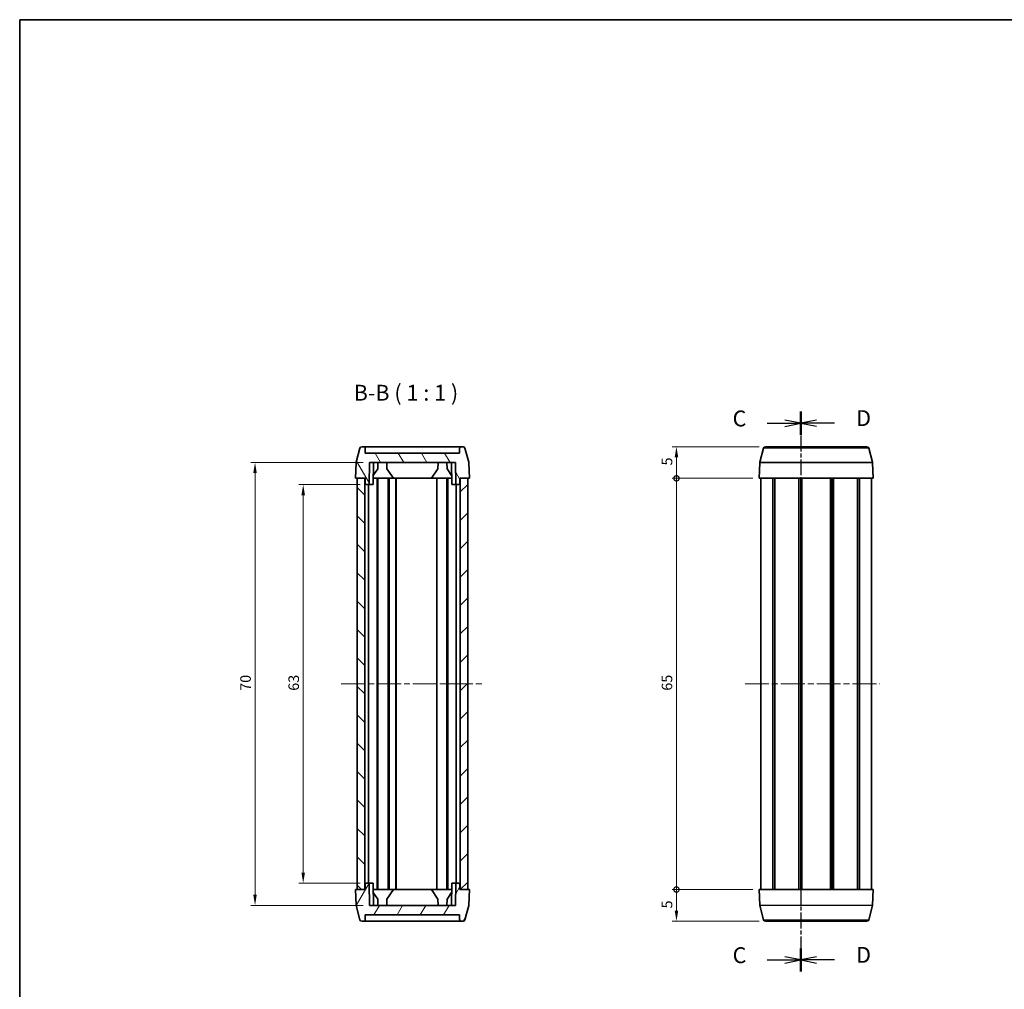
# Model space of a CAD drawing. Units: millimetres. Extents: x 0 to 1333, y 0 to 281.
# Drawn here: x 271 to 426, y 128 to 281 of the extents above; entities that cross this region are included whole.
import ezdxf

# ---------------------------------------------------------------- set-up
doc = ezdxf.new("R2010")
doc.units = ezdxf.units.MM
doc.header["$LTSCALE"] = 0.666667
doc.linetypes.add('CHAIN', pattern=[0.3543, 0.2362, -0.0295, 0.0591, -0.0295])
doc.layers.get('Defpoints').update_dxf_attribs({"lineweight": 25})
for name, color, linetype, lineweight in [('Border (ISO)', 7, 'Continuous', 35), ('Centerline (ISO)', 131, 'Continuous', 18), ('Dimension (ISO)', 7, 'Continuous', 18), ('Hatch (ISO)', 1, 'Continuous', 18), ('Section Line (ISO)', 7, 'CHAIN', 25), ('Symbol (ISO)', 7, 'Continuous', 18), ('Visible (ISO)', 7, 'Continuous', 35), ('Visible Narrow (ISO)', 7, 'Continuous', 25)]:
    doc.layers.add(name, color=color, linetype=linetype, lineweight=lineweight)
doc.styles.add('Note Text (TK)', font='txt')
doc.dimstyles.new('Default - Method 1b (TK)', dxfattribs={"dimscale": 0.666667, "dimtxt": 2.5, "dimasz": 2.5, "dimexe": 1, "dimexo": 1.5, "dimgap": 1, "dimtad": 1, "dimtoh": 1, "dimrnd": 1e-08, "dimdsep": 46, "dimtxsty": 'Note Text (TK)', "dimcen": 0.09, "dimdle": 5, "dimclrd": 100, "dimclre": 100, "dimclrt": 7, "dimadec": 1, "dimazin": 1, "dimtfac": 1, "dimtmove": 0, "dimatfit": 3, "dimfxl": 1, "dimtolj": 1, "dimlwd": -1, "dimlwe": -1, "dimarcsym": 0})

# ---------------------------------------------------------------- blocks, each defined once
blk = doc.blocks.new('図面枠 tk図枠')
at = {"layer": 'Border (ISO)'}
for q in [(405.5, 289), (14.5, 8)]:
    blk.add_line((14.5, 289), q, dxfattribs=at)
blk = doc.blocks.new('2dTransSection2')
at = {"layer": 'Section Line (ISO)', "linetype": 'Continuous'}
for p, q in [((137.95, 225.2), (135.45, 225.7)), ((132.63, 225.2), (135.45, 225.2)), ((135.45, 225.2), (137.95, 225.2)), ((135.45, 224.7), (137.95, 225.2)), ((132.63, 140.37), (135.45, 140.37)), ((137.95, 140.37), (135.45, 140.87)), ((135.45, 140.37), (137.95, 140.37)), ((135.45, 139.87), (137.95, 140.37))]:
    blk.add_line(p, q, dxfattribs=at)
at = {"layer": 'Section Line (ISO)', "linetype": 'CHAIN', "ltscale": 15.963346}
blk.add_line((137.95, 227.03), (137.95, 138.54), dxfattribs=at)
at = {"layer": 'Section Line (ISO)', "linetype": 'Continuous', "lineweight": 50}
for p, q in [((137.95, 227.03), (137.95, 223.38)), ((137.95, 142.19), (137.95, 138.54))]:
    blk.add_line(p, q, dxfattribs=at)
at = {"layer": 'Section Line (ISO)', "char_height": 2.5, "attachment_point": 7, "style": 'Note Text (TK)'}
for insert in [(127.19, 223.93), (127.19, 139.09)]:
    blk.add_mtext('C', dxfattribs=dict(at, insert=insert))
blk = doc.blocks.new('2dTransSection3')
at = {"layer": 'Section Line (ISO)', "linetype": 'CHAIN', "ltscale": 15.965968}
blk.add_line((137.95, 227.04), (137.95, 138.54), dxfattribs=at)
at = {"layer": 'Section Line (ISO)', "linetype": 'Continuous', "lineweight": 50}
for p, q in [((137.95, 227.04), (137.95, 223.39)), ((137.95, 142.19), (137.95, 138.54))]:
    blk.add_line(p, q, dxfattribs=at)
at = {"layer": 'Section Line (ISO)', "linetype": 'Continuous'}
for p, q in [((140.45, 225.72), (137.95, 225.22)), ((140.45, 225.22), (137.95, 225.22)), ((137.95, 225.22), (140.45, 224.72)), ((143.27, 225.22), (140.45, 225.22)), ((140.45, 140.87), (137.95, 140.37)), ((140.45, 140.37), (137.95, 140.37)), ((137.95, 140.37), (140.45, 139.87)), ((143.27, 140.37), (140.45, 140.37))]:
    blk.add_line(p, q, dxfattribs=at)
at = {"layer": 'Section Line (ISO)', "char_height": 2.5, "attachment_point": 7, "style": 'Note Text (TK)'}
for insert in [(146.72, 223.99), (146.72, 139.14)]:
    blk.add_mtext('D', dxfattribs=dict(at, insert=insert))
blk = doc.blocks.new('_DotSmall')
at = {"color": 0, "linetype": 'ByBlock', "const_width": 0.5}
blk.add_lwpolyline([(-0.0625, 0, 1), (0.0625, 0, 1)], format="xyb", close=True, dxfattribs=at)
blk = doc.blocks.new('*D21')
at = {"layer": 'Defpoints', "color": 0}
for p in [(374.48, 213.5), (388.55, 213.5), (387.57, 208.5)]:
    blk.add_point(p, dxfattribs=at)
at = {"layer": 'Dimension (ISO)', "color": 100}
for p, q in [((387.55, 213.5), (373.82, 213.5)), ((374.48, 208.5), (374.48, 211.83)), ((386.57, 208.5), (373.82, 208.5))]:
    blk.add_line(p, q, dxfattribs=at)
blk.add_solid([(374.2, 211.83), (374.76, 211.83), (374.48, 213.5)], dxfattribs=at)
at = {"layer": 'Dimension (ISO)', "color": 100, "xscale": 1.666666666666666, "yscale": 1.666666666666666, "zscale": 1.666666666666666, "rotation": 270}
blk.add_blockref('_DotSmall', (374.48, 208.5), dxfattribs=at)
at = {"layer": 'Dimension (ISO)', "color": 7, "insert": (372.98, 210.53), "char_height": 1.667, "attachment_point": 4, "rotation": 90, "style": 'Note Text (TK)'}
blk.add_mtext('\\A1;5', dxfattribs=at)
blk = doc.blocks.new('*D22')
at = {"layer": 'Defpoints', "color": 0}
for p in [(374.48, 208.5), (387.57, 208.5), (387.57, 143.5)]:
    blk.add_point(p, dxfattribs=at)
at = {"layer": 'Dimension (ISO)', "color": 100}
for p, q in [((386.57, 208.5), (373.82, 208.5)), ((374.48, 143.5), (374.48, 208.5)), ((386.57, 143.5), (373.82, 143.5))]:
    blk.add_line(p, q, dxfattribs=at)
at = {"layer": 'Dimension (ISO)', "color": 100, "xscale": 1.666666666666666, "yscale": 1.666666666666666, "zscale": 1.666666666666666}
for p, rotation in [((374.48, 208.5), 90), ((374.48, 143.5), 270)]:
    blk.add_blockref('_DotSmall', p, dxfattribs=dict(at, rotation=rotation))
at = {"layer": 'Dimension (ISO)', "color": 7, "insert": (372.98, 174.93), "char_height": 1.667, "attachment_point": 4, "rotation": 90, "style": 'Note Text (TK)'}
blk.add_mtext('\\A1;65', dxfattribs=at)
blk = doc.blocks.new('*D23')
at = {"layer": 'Defpoints', "color": 0}
for p in [(374.48, 143.5), (387.57, 143.5), (388.55, 138.5)]:
    blk.add_point(p, dxfattribs=at)
at = {"layer": 'Dimension (ISO)', "color": 100}
for p, q in [((386.57, 143.5), (373.82, 143.5)), ((374.48, 140.17), (374.48, 143.5)), ((387.55, 138.5), (373.82, 138.5))]:
    blk.add_line(p, q, dxfattribs=at)
blk.add_solid([(374.2, 140.17), (374.76, 140.17), (374.48, 138.5)], dxfattribs=at)
at = {"layer": 'Dimension (ISO)', "color": 100, "xscale": 1.666666666666666, "yscale": 1.666666666666666, "zscale": 1.666666666666666, "rotation": 90}
blk.add_blockref('_DotSmall', (374.48, 143.5), dxfattribs=at)
at = {"layer": 'Dimension (ISO)', "color": 7, "insert": (372.98, 140.51), "char_height": 1.667, "attachment_point": 4, "rotation": 90, "style": 'Note Text (TK)'}
blk.add_mtext('\\A1;5', dxfattribs=at)
blk = doc.blocks.new('*D24')
at = {"layer": 'Defpoints', "color": 0}
for p in [(325.46, 207.5), (315.48, 144.5), (325.46, 144.5)]:
    blk.add_point(p, dxfattribs=at)
at = {"layer": 'Dimension (ISO)', "color": 100}
for p, q in [((324.46, 207.5), (314.81, 207.5)), ((315.48, 205.83), (315.48, 146.17)), ((324.46, 144.5), (314.81, 144.5))]:
    blk.add_line(p, q, dxfattribs=at)
for points in [[(315.2, 205.83), (315.76, 205.83), (315.48, 207.5)], [(315.2, 146.17), (315.76, 146.17), (315.48, 144.5)]]:
    blk.add_solid(points, dxfattribs=at)
at = {"layer": 'Dimension (ISO)', "color": 7, "insert": (313.98, 174.92), "char_height": 1.667, "attachment_point": 4, "rotation": 90, "style": 'Note Text (TK)'}
blk.add_mtext('\\A1;63', dxfattribs=at)
blk = doc.blocks.new('*D25')
at = {"layer": 'Defpoints', "color": 0}
for p in [(325.94, 211), (307.87, 141), (325.94, 141)]:
    blk.add_point(p, dxfattribs=at)
at = {"layer": 'Dimension (ISO)', "color": 100}
for p, q in [((324.94, 211), (307.2, 211)), ((307.87, 209.33), (307.87, 142.67)), ((324.94, 141), (307.2, 141))]:
    blk.add_line(p, q, dxfattribs=at)
for points in [[(307.59, 209.33), (308.14, 209.33), (307.87, 211)], [(307.59, 142.67), (308.14, 142.67), (307.87, 141)]]:
    blk.add_solid(points, dxfattribs=at)
at = {"layer": 'Dimension (ISO)', "color": 7, "insert": (306.37, 174.91), "char_height": 1.667, "attachment_point": 4, "rotation": 90, "style": 'Note Text (TK)'}
blk.add_mtext('\\A1;70', dxfattribs=at)

msp = doc.modelspace()

# ---------------------------------------------------------------- hatches: boundary and pattern name
at = {"layer": 'Hatch (ISO)'}
h = msp.add_hatch(dxfattribs=at)
h.set_pattern_fill('ANSI31', color=256, scale=25.4, angle=75.00018, style=0)
h.set_pattern_definition([(120.0002, (256.1667, -8), (-2.749626, -1.58751), [])])
edge = h.paths.add_edge_path()
edge.add_ellipse((341.364, 210.955), major_axis=(0.3, 0.01), ratio=1, start_angle=0, end_angle=13)
edge.add_line((341.653, 211.033), (341.052, 213.277))
edge.add_ellipse((340.762, 213.2), major_axis=(0.29, 0.078), ratio=1, start_angle=0, end_angle=75)
edge.add_line((340.762, 213.5), (340.512, 213.5))
edge.add_ellipse((340.512, 213.2), major_axis=(0, 0.3), ratio=1, start_angle=0, end_angle=89)
edge.add_line((340.212, 213.205), (340.2, 212.5))
edge.add_line((340.2, 212.5), (325.299, 212.5))
edge.add_line((325.299, 212.5), (325.287, 213.205))
edge.add_ellipse((324.987, 213.2), major_axis=(0.3, 0.005), ratio=1, start_angle=0, end_angle=89)
edge.add_line((324.987, 213.5), (324.737, 213.5))
edge.add_ellipse((324.737, 213.2), major_axis=(0, 0.3), ratio=1, start_angle=0, end_angle=75)
edge.add_line((324.447, 213.277), (323.846, 211.033))
edge.add_ellipse((324.135, 210.955), major_axis=(-0.29, 0.078), ratio=1, start_angle=0, end_angle=13)
edge.add_line((323.836, 210.965), (323.749, 208.5))
edge.add_line((323.749, 208.5), (323.999, 208.5))
edge.add_line((323.999, 208.5), (325.199, 208.5))
edge.add_line((325.199, 208.5), (325.249, 208.5))
edge.add_line((325.249, 208.5), (325.263, 207.696))
edge.add_ellipse((325.463, 207.7), major_axis=(-0.2, -0.003), ratio=1, start_angle=0, end_angle=89)
edge.add_line((325.463, 207.5), (325.882, 207.5))
edge.add_line((325.882, 207.5), (325.943, 211))
edge.add_line((325.943, 211), (339.556, 211))
edge.add_line((339.556, 211), (339.617, 207.5))
edge.add_line((339.617, 207.5), (340.035, 207.5))
edge.add_ellipse((340.035, 207.7), major_axis=(0, -0.2), ratio=1, start_angle=0, end_angle=89)
edge.add_line((340.235, 207.696), (340.249, 208.5))
edge.add_line((340.249, 208.5), (340.299, 208.5))
edge.add_line((340.299, 208.5), (341.499, 208.5))
edge.add_line((341.499, 208.5), (341.749, 208.5))
edge.add_line((341.749, 208.5), (341.663, 210.965))
h = msp.add_hatch(dxfattribs=at)
h.set_pattern_fill('ANSI31', color=256, scale=25.4, angle=90.00021, style=0)
h.set_pattern_definition([(135.0002, (256.1667, -8), (-2.245056, -2.245072), [])])
h.paths.add_polyline_path([(325.199, 143.5), (325.199, 208.5), (323.999, 208.5), (323.999, 143.5)])
h = msp.add_hatch(dxfattribs=at)
h.set_pattern_fill('ANSI31', color=256, scale=25.4, style=0)
h.set_pattern_definition([(45, (256.1667, -8), (-2.245064, 2.245064), [])])
h.paths.add_polyline_path([(340.299, 208.5), (340.299, 143.5), (341.499, 143.5), (341.499, 208.5)])
h = msp.add_hatch(dxfattribs=at)
h.set_pattern_fill('ANSI31', color=256, scale=25.4, angle=14.99998, style=0)
h.set_pattern_definition([(60, (256.1667, -8), (-2.74963, 1.5875), [])])
edge = h.paths.add_edge_path()
edge.add_ellipse((341.364, 141.044), major_axis=(0.29, -0.078), ratio=1, start_angle=0, end_angle=13)
edge.add_line((341.663, 141.034), (341.749, 143.5))
edge.add_line((341.749, 143.5), (341.499, 143.5))
edge.add_line((341.499, 143.5), (340.299, 143.5))
edge.add_line((340.299, 143.5), (340.249, 143.5))
edge.add_line((340.249, 143.5), (340.235, 144.303))
edge.add_ellipse((340.035, 144.3), major_axis=(0.2, 0.003), ratio=1, start_angle=0, end_angle=89)
edge.add_line((340.035, 144.5), (339.617, 144.5))
edge.add_line((339.617, 144.5), (339.556, 141))
edge.add_line((339.556, 141), (325.943, 141))
edge.add_line((325.943, 141), (325.882, 144.5))
edge.add_line((325.882, 144.5), (325.463, 144.5))
edge.add_ellipse((325.463, 144.3), major_axis=(0, 0.2), ratio=1, start_angle=0, end_angle=89)
edge.add_line((325.263, 144.303), (325.249, 143.5))
edge.add_line((325.249, 143.5), (325.199, 143.5))
edge.add_line((325.199, 143.5), (323.999, 143.5))
edge.add_line((323.999, 143.5), (323.749, 143.5))
edge.add_line((323.749, 143.5), (323.836, 141.034))
edge.add_ellipse((324.135, 141.044), major_axis=(-0.3, -0.01), ratio=1, start_angle=0, end_angle=13)
edge.add_line((323.846, 140.967), (324.447, 138.722))
edge.add_ellipse((324.737, 138.8), major_axis=(-0.29, -0.078), ratio=1, start_angle=0, end_angle=75)
edge.add_line((324.737, 138.5), (324.987, 138.5))
edge.add_ellipse((324.987, 138.8), major_axis=(0, -0.3), ratio=1, start_angle=0, end_angle=89)
edge.add_line((325.287, 138.794), (325.299, 139.5))
edge.add_line((325.299, 139.5), (340.2, 139.5))
edge.add_line((340.2, 139.5), (340.212, 138.794))
edge.add_ellipse((340.512, 138.8), major_axis=(-0.3, -0.005), ratio=1, start_angle=0, end_angle=89)
edge.add_line((340.512, 138.5), (340.762, 138.5))
edge.add_ellipse((340.762, 138.8), major_axis=(0, -0.3), ratio=1, start_angle=0, end_angle=75)
edge.add_line((341.052, 138.722), (341.653, 140.967))

# ---------------------------------------------------------------- linework, layer by layer
at = {"layer": 'Centerline (ISO)', "linetype": 'CHAIN', "ltscale": 23.990969}
for p, q in [((321.499, 176), (343.999, 176)), ((385.315, 176), (406.615, 176))]:
    msp.add_line(p, q, dxfattribs=at)
at = {"layer": 'Visible (ISO)'}
for p, q in [((324.447, 213.277), (323.846, 211.033)), ((324.987, 213.5), (324.737, 213.5)), ((340.512, 213.5), (324.987, 213.5)), ((340.762, 213.5), (340.512, 213.5)), ((341.653, 211.033), (341.052, 213.277)), ((387.662, 211.033), (388.263, 213.277)), ((388.553, 213.5), (404.578, 213.5)), ((405.469, 211.033), (404.868, 213.277)), ((325.299, 212.5), (325.287, 213.205)), ((340.2, 212.5), (325.299, 212.5)), ((340.212, 213.205), (340.2, 212.5)), ((323.836, 210.965), (323.749, 208.5)), ((325.882, 207.5), (325.943, 211)), ((325.943, 211), (339.556, 211)), ((326.532, 207.5), (326.593, 211)), ((327.276, 209.999), (327.293, 211)), ((328.723, 209.999), (328.706, 211)), ((336.776, 209.999), (336.793, 211)), ((338.223, 209.999), (338.206, 211)), ((338.967, 207.5), (338.906, 211)), ((339.556, 211), (339.617, 207.5)), ((341.749, 208.5), (341.663, 210.965)), ((387.565, 208.5), (387.652, 210.965)), ((405.565, 208.5), (405.479, 210.965)), ((327.276, 209.999), (326.557, 208.949)), ((329.749, 208.5), (328.723, 209.999)), ((336.776, 209.999), (335.749, 208.5)), ((338.942, 208.949), (338.223, 209.999)), ((323.749, 208.5), (325.249, 208.5)), ((325.199, 208.5), (323.999, 208.5)), ((323.999, 208.5), (323.999, 143.5)), ((325.199, 143.5), (325.199, 208.5)), ((325.249, 208.5), (325.263, 207.696)), ((325.463, 207.5), (325.882, 207.5)), ((325.821, 207.5), (325.821, 144.5)), ((326.532, 207.5), (325.882, 207.5)), ((326.549, 208.5), (327.149, 208.5)), ((327.149, 208.5), (327.299, 208.5)), ((327.149, 208.5), (327.149, 143.5)), ((327.299, 208.5), (328.899, 208.5)), ((327.299, 208.5), (327.299, 143.5)), ((328.899, 208.5), (329.049, 208.5)), ((328.899, 208.5), (328.899, 143.5)), ((329.049, 208.5), (329.749, 208.5)), ((329.049, 208.5), (329.049, 143.5)), ((335.749, 208.5), (329.749, 208.5)), ((330.099, 208.5), (330.099, 143.5)), ((330.199, 208.5), (330.199, 143.5)), ((336.437, 208.5), (335.749, 208.5)), ((336.437, 208.5), (336.599, 208.5)), ((336.599, 208.5), (336.599, 143.5)), ((336.599, 208.5), (338.199, 208.5)), ((338.199, 208.5), (338.199, 143.5)), ((338.199, 208.5), (338.349, 208.5)), ((338.349, 208.5), (338.349, 143.5)), ((338.349, 208.5), (338.949, 208.5)), ((339.617, 207.5), (338.967, 207.5)), ((339.617, 207.5), (340.035, 207.5)), ((339.678, 207.5), (339.678, 144.5)), ((340.235, 207.696), (340.249, 208.5)), ((340.249, 208.5), (341.749, 208.5)), ((340.299, 208.5), (340.299, 143.5)), ((341.499, 208.5), (340.299, 208.5)), ((341.499, 143.5), (341.499, 208.5)), ((405.565, 208.5), (387.565, 208.5)), ((387.815, 208.5), (387.815, 143.5)), ((389.73, 208.5), (389.73, 143.5)), ((390.049, 208.5), (390.049, 143.5)), ((393.808, 208.5), (393.808, 143.5)), ((394.115, 208.5), (394.115, 143.5)), ((394.115, 208.5), (394.115, 143.5)), ((394.28, 208.5), (394.28, 143.5)), ((398.85, 208.5), (398.85, 143.5)), ((399.015, 208.5), (399.015, 143.5)), ((399.323, 208.5), (399.323, 143.5)), ((403.082, 208.5), (403.082, 143.5)), ((403.401, 208.5), (403.401, 143.5)), ((405.315, 208.5), (405.315, 143.5)), ((325.249, 143.5), (323.749, 143.5)), ((323.749, 143.5), (323.836, 141.034)), ((323.999, 143.5), (325.199, 143.5)), ((325.263, 144.303), (325.249, 143.5)), ((325.882, 144.5), (325.463, 144.5)), ((325.943, 141), (325.882, 144.5)), ((325.882, 144.5), (326.532, 144.5)), ((326.532, 144.5), (326.593, 141)), ((326.549, 143.5), (327.149, 143.5)), ((327.149, 143.5), (327.299, 143.5)), ((327.299, 143.5), (328.899, 143.5)), ((328.723, 142), (329.749, 143.5)), ((328.899, 143.5), (329.049, 143.5)), ((329.049, 143.5), (329.749, 143.5)), ((329.749, 143.5), (335.749, 143.5)), ((336.437, 143.5), (335.749, 143.5)), ((335.749, 143.5), (336.776, 142)), ((336.437, 143.5), (336.599, 143.5)), ((336.599, 143.5), (338.199, 143.5)), ((338.199, 143.5), (338.349, 143.5)), ((338.349, 143.5), (338.949, 143.5)), ((338.967, 144.5), (338.906, 141)), ((338.967, 144.5), (339.617, 144.5)), ((339.617, 144.5), (339.556, 141)), ((340.035, 144.5), (339.617, 144.5)), ((340.249, 143.5), (340.235, 144.303)), ((341.749, 143.5), (340.249, 143.5)), ((340.299, 143.5), (341.499, 143.5)), ((341.663, 141.034), (341.749, 143.5)), ((387.565, 143.5), (405.565, 143.5)), ((387.565, 143.5), (387.652, 141.034)), ((405.565, 143.5), (405.479, 141.034)), ((326.557, 143.05), (327.276, 142)), ((327.276, 142), (327.293, 141)), ((328.723, 142), (328.706, 141)), ((336.776, 142), (336.793, 141)), ((338.223, 142), (338.206, 141)), ((338.223, 142), (338.942, 143.05)), ((323.846, 140.967), (324.447, 138.722)), ((339.556, 141), (325.943, 141)), ((341.052, 138.722), (341.653, 140.967)), ((387.662, 140.967), (388.263, 138.722)), ((405.469, 140.967), (404.868, 138.722)), ((325.287, 138.794), (325.299, 139.5)), ((325.299, 139.5), (340.2, 139.5)), ((340.2, 139.5), (340.212, 138.794)), ((324.737, 138.5), (324.987, 138.5)), ((324.987, 138.5), (340.512, 138.5)), ((340.512, 138.5), (340.762, 138.5)), ((404.578, 138.5), (388.553, 138.5))]:
    msp.add_line(p, q, dxfattribs=at)
for centre, radius, start, end in [((324.737, 213.2), 0.3, 90, 165), ((324.987, 213.2), 0.3, 1, 90), ((340.512, 213.2), 0.3, 90, 179), ((340.762, 213.2), 0.3, 15, 90), ((388.553, 213.2), 0.3, 90, 165), ((404.578, 213.2), 0.3, 15, 90), ((324.135, 210.955), 0.3, 165, 178), ((341.364, 210.955), 0.3, 2, 15), ((387.951, 210.955), 0.3, 165, 178), ((405.18, 210.955), 0.3, 2, 15), ((325.463, 207.7), 0.2, 181, 270), ((340.035, 207.7), 0.2, 270, 359), ((325.463, 144.3), 0.2, 90, 179), ((340.035, 144.3), 0.2, 1, 90), ((324.135, 141.044), 0.3, 182, 195), ((341.364, 141.044), 0.3, 345, 358), ((387.951, 141.044), 0.3, 182, 195), ((405.18, 141.044), 0.3, 345, 358), ((324.737, 138.8), 0.3, 195, 270), ((324.987, 138.8), 0.3, 270, 359), ((340.512, 138.8), 0.3, 181, 270), ((340.762, 138.8), 0.3, 270, 345), ((388.553, 138.8), 0.3, 195, 270), ((404.578, 138.8), 0.3, 270, 345)]:
    msp.add_arc(centre, radius, start, end, dxfattribs=at)
at = {"layer": 'Visible Narrow (ISO)'}
for p, q in [((404.868, 213.277), (388.263, 213.277)), ((405.479, 210.965), (387.652, 210.965)), ((387.662, 211.033), (405.469, 211.033)), ((387.652, 141.034), (405.479, 141.034)), ((405.469, 140.967), (387.662, 140.967)), ((388.263, 138.722), (404.868, 138.722))]:
    msp.add_line(p, q, dxfattribs=at)

# ---------------------------------------------------------------- block references
msp.add_blockref('図面枠 tk図枠', (256.167, -8))
at = {"layer": 'Section Line (ISO)'}
for name in ['2dTransSection2', '2dTransSection3']:
    msp.add_blockref(name, (256.167, -8), dxfattribs=at)

# ---------------------------------------------------------------- texts
at = {"layer": 'Symbol (ISO)', "color": 7, "insert": (323.46, 220), "char_height": 2.5, "attachment_point": 7, "style": 'Note Text (TK)'}
msp.add_mtext('B-B ( 1 : 1 )', dxfattribs=at)

# ---------------------------------------------------------------- dimensions: what is measured, and where the dimension line sits
at = {"layer": 'Dimension (ISO)', "color": 100}
for base, p1, p2, override, picture, middle in [((374.482, 213.5), (387.565, 208.5), (388.553, 213.5), {"dimtoh": 0, "dimdec": 2, "dimblk1": 'DotSmall', "dimsah": 1, "dimdle": 0, "dimtp": 0, "dimtm": 0, "dimtdec": 2, "dimtofl": 1, "dimatfit": 1}, '*D21', (374.482, 211.01)), ((307.867, 141), (325.943, 211), (325.943, 141), {"dimtoh": 0, "dimdec": 2, "dimtp": 0, "dimtm": 0, "dimtdec": 2, "dimtofl": 0, "dimatfit": 1}, '*D25', (307.867, 176)), ((374.482, 208.5), (387.565, 143.5), (387.565, 208.5), {"dimtoh": 0, "dimdec": 2, "dimblk1": 'DotSmall', "dimblk2": 'DotSmall', "dimsah": 1, "dimdle": 0, "dimtp": 0, "dimtm": 0, "dimtdec": 2, "dimtofl": 0, "dimatfit": 1}, '*D22', (374.482, 176.01)), ((315.481, 144.5), (325.463, 207.5), (325.463, 144.5), {"dimtoh": 0, "dimdec": 2, "dimtp": 0, "dimtm": 0, "dimtdec": 2, "dimtofl": 0, "dimatfit": 1}, '*D24', (315.481, 176)), ((374.482, 143.5), (388.553, 138.5), (387.565, 143.5), {"dimtoh": 0, "dimdec": 2, "dimblk2": 'DotSmall', "dimsah": 1, "dimdle": 0, "dimtp": 0, "dimtm": 0, "dimtdec": 2, "dimtofl": 1, "dimatfit": 1}, '*D23', (374.482, 140.99))]:
    dim = msp.add_linear_dim(base=base, p1=p1, p2=p2, angle=90, dimstyle='Default - Method 1b (TK)', override=override, dxfattribs=at)
    dim.commit()
    dim.dimension.update_dxf_attribs({"geometry": picture, "text_midpoint": middle, "dimtype": 160})

doc.saveas('drawing.dxf')
